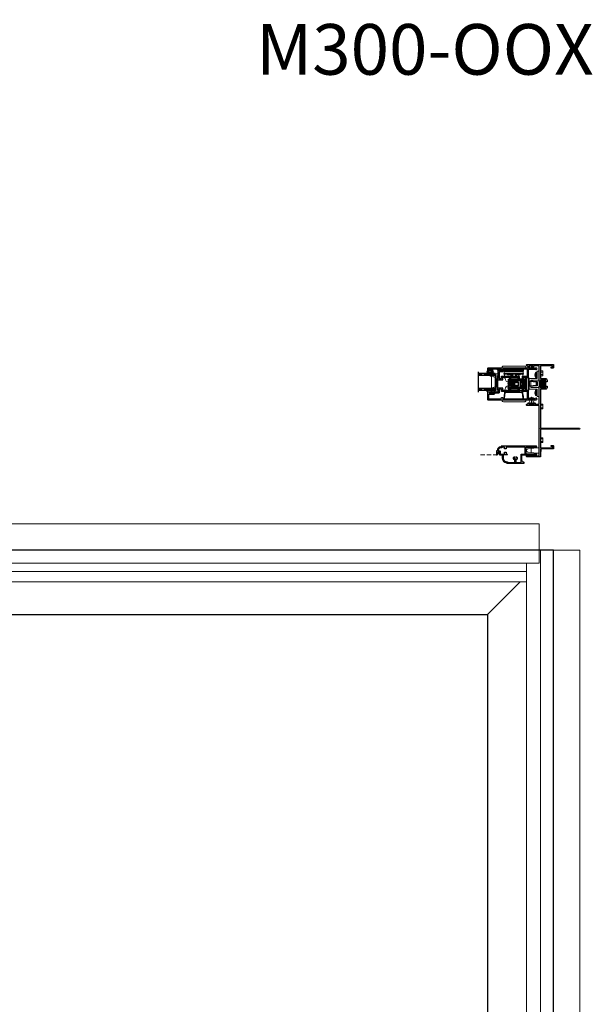
# Model space of a CAD drawing. Units: inches. Extents: x 0 to 432, y -476 to 119.
# Drawn here: x 82 to 116, y -417 to -359 of the extents above; entities that cross this region are included whole.
import ezdxf

# ---------------------------------------------------------------- set-up
doc = ezdxf.new("R2010")
doc.units = ezdxf.units.IN
doc.header["$MEASUREMENT"] = 0
doc.linetypes.add('DASHED', pattern=[0.75, 0.5, -0.25])
doc.linetypes.add('DASHED2', pattern=[0.375, 0.25, -0.125])
doc.layers.add('ELEVATION DETAIL', color=7, linetype='Continuous')
doc.layers.add('Screen', color=7, linetype='Continuous')
doc.layers.add('Nail Fin', color=9, linetype='Continuous', lineweight=5)
doc.styles.add('TECHNICLITE', font='techl___.ttf')

# ---------------------------------------------------------------- blocks, each defined once
blk = doc.blocks.new('screw8')
at = {"lineweight": 5}
for p, q in [((-0.155, 0.023), (-0.155, 0.073)), ((-0.139, 0.078), (0.139, 0.078)), ((-0.139, 0.007), (0.139, 0.007)), ((-0.02, 0.101), (-0.02, 0.121)), ((-0.02, 0.101), (0.02, 0.101)), ((0.02, 0.101), (0.02, 0.121)), ((0.155, 0.023), (0.155, 0.073))]:
    blk.add_line(p, q, dxfattribs=at)
for centre, radius, start, end in [((-0.139, 0.073), 0.0156, 117.22177, 180), ((-0.139, 0.023), 0.0156, 180, 270), ((0, -0.198), 0.32, 93.57982, 117.22177), ((0, -0.198), 0.32, 62.77823, 86.42018), ((0.139, 0.023), 0.0156, 270, 0), ((0.139, 0.073), 0.0156, 0, 62.77823)]:
    blk.add_arc(centre, radius, start, end, dxfattribs=at)
blk = doc.blocks.new('8HHS')
at = {"lineweight": 5}
for p, q in [((-0.17, 0.035), (0.17, 0.035)), ((-0.17, 0.035), (-0.17, 0.005)), ((-0.17, 0.005), (0.17, 0.005)), ((-0.123, 0.14), (-0.142, 0.129)), ((-0.142, 0.129), (-0.142, 0.035)), ((0.123, 0.14), (-0.123, 0.14)), ((-0.071, 0.035), (-0.071, 0.129)), ((0.071, 0.035), (0.071, 0.129)), ((0.142, 0.129), (0.123, 0.14)), ((0.142, 0.035), (0.142, 0.129)), ((0.17, 0.035), (0.17, 0.005))]:
    blk.add_line(p, q, dxfattribs=at)
for centre, radius, start, end in [((-0.107, 0.073), 0.0661, 57.34096, 122.26098), ((0, -0.107), 0.247, 73.25628, 106.74372), ((0.107, 0.074), 0.0661, 57.72828, 122.66978)]:
    blk.add_arc(centre, radius, start, end, dxfattribs=at)
blk = doc.blocks.new('lock')
for p, q in [((-0.275, 1.03), (-0.275, 1.09)), ((-0.275, 1.09), (-0.215, 1.09)), ((-0.275, 1.03), (-0.275, 0.53)), ((-0.215, 1.09), (-0.215, 1.03)), ((-0.215, 0.53), (-0.215, 1.03)), ((-0.215, 1.02), (0.227, 1.02)), ((-0.215, 0.83), (0.227, 0.83)), ((-0.18, 1.02), (-0.18, 1.025)), ((-0.005, 1.09), (-0.155, 1.09)), ((-0.155, 1.03), (-0.005, 1.03)), ((-0.135, 0.83), (-0.135, 0.735)), ((-0.135, 0.735), (-0.135, 0.671)), ((-0.135, 0.671), (-0.135, 0.67)), ((-0.135, 0.607), (-0.135, 0.67)), ((-0.135, 0.631), (-0.123, 0.631)), ((-0.135, 0.608), (-0.123, 0.608)), ((-0.135, 0.607), (-0.135, 0.564)), ((-0.123, 0.5), (-0.123, 0.83)), ((-0.115, 1.03), (-0.115, 1.02)), ((-0.068, 0.72), (-0.098, 0.69)), ((-0.098, 0.69), (0.098, 0.69)), ((-0.098, 0.69), (-0.098, 0.492)), ((-0.068, 0.72), (0.068, 0.72)), ((-0.048, 0.83), (-0.048, 0.72)), ((0.062, 0.78), (-0.048, 0.78)), ((-0.048, 0.738), (0.05, 0.738)), ((-0.005, 1.03), (-0.005, 1.09)), ((-0.005, 1.09), (0.024, 1.09)), ((0.024, 1.03), (-0.005, 1.03)), ((0.169, 1.09), (0.024, 1.09)), ((0.024, 1.09), (0.024, 1.03)), ((0.024, 1.03), (0.169, 1.03)), ((0.05, 0.72), (0.05, 0.738)), ((0.062, 0.72), (0.062, 0.83)), ((0.068, 0.72), (0.098, 0.69)), ((0.085, 1.02), (0.085, 1.03)), ((0.098, 0.69), (0.098, 0.492)), ((0.137, 0.83), (0.137, 0.735)), ((0.137, 0.735), (0.137, 0.671)), ((0.137, 0.671), (0.137, 0.67)), ((0.137, 0.607), (0.137, 0.67)), ((0.137, 0.607), (0.137, 0.564)), ((0.18, 1.029), (0.18, 1.02)), ((0.217, 0.83), (0.217, 0.735)), ((0.217, 0.735), (0.217, 0.671)), ((0.217, 0.671), (0.217, 0.67)), ((0.217, 0.607), (0.217, 0.67)), ((0.217, 0.631), (0.227, 0.631)), ((0.217, 0.608), (0.229, 0.608)), ((0.217, 0.607), (0.217, 0.564)), ((0.219, 0.83), (0.219, 0.631)), ((0.229, 1.03), (0.229, 1.09)), ((0.289, 1.09), (0.229, 1.09)), ((0.229, 1.03), (0.229, 0.544)), ((0.289, 1.09), (0.289, 1.03)), ((0.289, 0.544), (0.289, 1.03)), ((-0.375, 0), (-0.375, -0.125)), ((0.375, 0), (-0.375, 0)), ((-0.281, 0), (0.295, 0)), ((-0.275, 0.53), (-0.275, 0.305)), ((-0.275, 0.53), (-0.215, 0.53)), ((-0.275, 0.305), (-0.275, 0.12)), ((-0.275, 0.305), (-0.215, 0.305)), ((-0.275, 0), (-0.275, 0.12)), ((-0.215, 0.305), (-0.215, 0.53)), ((-0.205, 0.492), (-0.215, 0.492)), ((-0.135, 0.367), (-0.215, 0.367)), ((-0.215, 0.12), (-0.215, 0.305)), ((-0.135, 0.248), (-0.215, 0.248)), ((-0.196, 0.117), (-0.215, 0.117)), ((-0.196, 0.115), (-0.215, 0.115)), ((-0.215, 0.016), (-0.215, 0)), ((-0.205, 0.492), (-0.105, 0.492)), ((-0.205, 0.492), (-0.205, 0.372)), ((-0.105, 0.372), (-0.205, 0.372)), ((0.169, 0.13), (-0.196, 0.13)), ((-0.196, 0.076), (-0.196, 0.13)), ((-0.188, 0.07), (-0.105, 0.07)), ((-0.155, 0.06), (0.285, 0.06)), ((-0.155, 0), (-0.155, 0.06)), ((-0.135, 0.504), (-0.135, 0.564)), ((-0.135, 0.492), (-0.135, 0.504)), ((-0.135, 0.372), (-0.135, 0.367)), ((-0.135, 0.248), (-0.135, 0.367)), ((-0.127, 0.328), (-0.135, 0.328)), ((-0.135, 0.248), (-0.135, 0.13)), ((-0.128, 0.209), (-0.123, 0.214)), ((-0.128, 0.13), (-0.128, 0.209)), ((-0.128, 0.061), (-0.128, 0.07)), ((-0.128, 0.061), (-0.127, 0.06)), ((-0.127, 0.328), (-0.127, 0.226)), ((-0.127, 0.218), (-0.127, 0.226)), ((-0.127, 0.218), (-0.123, 0.218)), ((-0.123, 0.5), (-0.123, 0.492)), ((-0.123, 0.372), (-0.123, 0.13)), ((-0.123, 0.07), (-0.123, 0.06)), ((-0.12, 0.215), (0.12, 0.215)), ((-0.12, 0.215), (-0.12, 0.14)), ((-0.12, 0.14), (0.12, 0.14)), ((0.105, 0.492), (-0.105, 0.492)), ((0.105, 0.372), (-0.105, 0.372)), ((-0.1, 0.1), (0.1, 0.1)), ((-0.1, 0.085), (-0.1, 0.1)), ((-0.098, 0.372), (-0.098, 0.26)), ((-0.098, 0.26), (0.098, 0.26)), ((-0.077, 0.26), (-0.077, 0.215)), ((-0.066, 0.14), (-0.066, 0.13)), ((0.066, 0.14), (0.066, 0.13)), ((0.078, 0.26), (0.078, 0.215)), ((0.098, 0.372), (0.098, 0.26)), ((0.1, 0.085), (0.1, 0.1)), ((0.105, 0.492), (0.205, 0.492)), ((0.205, 0.372), (0.105, 0.372)), ((0.105, 0.07), (0.169, 0.07)), ((0.12, 0.215), (0.12, 0.14)), ((0.137, 0.504), (0.137, 0.564)), ((0.137, 0.492), (0.137, 0.504)), ((0.137, 0.372), (0.137, 0.367)), ((0.137, 0.248), (0.137, 0.367)), ((0.217, 0.367), (0.137, 0.367)), ((0.137, 0.248), (0.137, 0.164)), ((0.217, 0.248), (0.137, 0.248)), ((0.137, 0.13), (0.137, 0.164)), ((0.137, 0.06), (0.137, 0.07)), ((0.142, 0.138), (0.142, 0.13)), ((0.16, 0.07), (0.16, 0.06)), ((0.217, 0.492), (0.205, 0.492)), ((0.205, 0.372), (0.205, 0.492)), ((0.217, 0.504), (0.217, 0.564)), ((0.217, 0.492), (0.217, 0.504)), ((0.217, 0.492), (0.217, 0.367)), ((0.217, 0.421), (0.229, 0.421)), ((0.217, 0.248), (0.217, 0.367)), ((0.217, 0.316), (0.219, 0.316)), ((0.217, 0.248), (0.217, 0.154)), ((0.218, 0.36), (0.218, 0.421)), ((0.219, 0.33), (0.219, 0.421)), ((0.22, 0.375), (0.219, 0.375)), ((0.219, 0.323), (0.219, 0.33)), ((0.219, 0.316), (0.219, 0.323)), ((0.219, 0.171), (0.219, 0.316)), ((0.219, 0.285), (0.22, 0.285)), ((0.219, 0.253), (0.229, 0.253)), ((0.219, 0.171), (0.219, 0.157)), ((0.22, 0.285), (0.22, 0.375)), ((0.229, 0.544), (0.229, 0.32)), ((0.289, 0.544), (0.229, 0.544)), ((0.229, 0.32), (0.229, 0.07)), ((0.289, 0.32), (0.229, 0.32)), ((0.289, 0.07), (0.229, 0.07)), ((0.229, 0.07), (0.229, 0.06)), ((0.285, 0), (0.285, 0.06)), ((0.289, 0.32), (0.289, 0.544)), ((0.289, 0.07), (0.289, 0.32)), ((0.291, 0.248), (0.289, 0.25)), ((0.291, 0.16), (0.289, 0.158)), ((0.291, 0.156), (0.289, 0.154)), ((0.289, 0), (0.289, 0.07)), ((0.291, 0.16), (0.291, 0.248)), ((0.291, 0.156), (0.291, 0.16)), ((0.375, 0), (0.375, -0.125)), ((0.375, -0.125), (-0.375, -0.125)), ((-0.123, -0.125), (-0.123, -0.16)), ((0.137, -0.16), (-0.123, -0.16)), ((-0.123, -0.16), (-0.123, -0.396)), ((-0.123, -0.582), (-0.123, -0.396)), ((0.137, -0.582), (-0.123, -0.582)), ((-0.123, -0.641), (-0.123, -0.582)), ((0.137, -0.16), (0.137, -0.125)), ((0.137, -0.396), (0.137, -0.16)), ((0.137, -0.396), (0.137, -0.582)), ((0.137, -0.582), (0.137, -0.641)), ((0.137, -0.641), (-0.123, -0.641))]:
    blk.add_line(p, q)
for centre, radius, start, end in [((-0.155, 0.97), 0.12, 90, 120), ((-0.155, 0.97), 0.06, 90, 123.55731), ((0.169, 0.97), 0.12, 60, 90), ((0.169, 0.97), 0.06, 56.44269, 90), ((0.227, 1.018), 0.0025, 0, 90), ((0.227, 0.833), 0.0025, 270, 0), ((0.227, 0.629), 0.0025, 0, 90), ((-0.155, 0.12), 0.12, 180, 270), ((-0.155, 0.12), 0.06, 180, 270), ((-0.125, 0.263), 0.01, 180, 255.52249), ((-0.125, 0.145), 0.01, 107.4576, 180), ((-0.125, 0.141), 0.01, 107.4576, 180), ((-0.125, 0.085), 0.025, 270, 0), ((0.125, 0.085), 0.025, 180, 270), ((0.169, 0.19), 0.06, 270, 0), ((0.169, 0.19), 0.12, 270, 300)]:
    blk.add_arc(centre, radius, start, end)
blk.add_ellipse((0.178, 0.36), major_axis=(0.04, 0), ratio=0.786632, start_param=6.124906, end_param=6.283185)
blk = doc.blocks.new('M300SD_M21282')
h = blk.add_hatch(color=256)
h.dxf.hatch_style = 1
h.paths.add_polyline_path([(-0.457, 3.977), (-0.445, 3.977), (-0.445, 4.009), (-0.47, 4.009, -1), (-0.47, 4.051, 1), (-0.47, 4.101), (-0.749, 4.101, 1), (-0.749, 4.051, -1), (-0.749, 4.009), (-0.814, 4.009, -0.198912), (-0.835, 4.018, -0.128342), (-0.835, 3.687, -0.198912), (-0.814, 3.696), (-0.749, 3.696, -1), (-0.749, 3.654, 1), (-0.749, 3.604), (-0.47, 3.604, 1), (-0.47, 3.654, -1), (-0.47, 3.696), (-0.445, 3.696), (-0.445, 3.727), (-0.457, 3.727)])
for points in [[(-0.445, 3.977), (-0.445, 4.009), (-0.47, 4.009, -1), (-0.47, 4.051, 1), (-0.47, 4.101), (-0.749, 4.101, 1), (-0.749, 4.051, -1), (-0.749, 4.009), (-0.814, 4.009, -0.414214), (-0.844, 4.039), (-0.844, 4.93), (-1.172, 4.93), (-1.172, 4.88, -0.414214), (-1.202, 4.85), (-1.254, 4.85, -1), (-1.254, 4.89), (-1.232, 4.89), (-1.232, 4.94), (-1.442, 4.94), (-1.442, 4.89), (-1.419, 4.89, -1), (-1.419, 4.85), (-1.474, 4.85, -0.198912), (-1.495, 4.859), (-1.585, 4.949, -0.668179), (-1.564, 5), (0, 5), (0, 4.818, -0.414214), (-0.031, 4.787), (-0.125, 4.787), (-0.125, 4.847), (-0.06, 4.847), (-0.06, 4.93), (-0.744, 4.93, 0.414214), (-0.774, 4.9), (-0.774, 4.201, 0.414214), (-0.744, 4.171), (-0.47, 4.171, -0.414214), (-0.375, 4.076), (-0.375, 3.977)], [(-0.375, 3.727), (-0.375, 3.629, -0.414214), (-0.47, 3.534), (-0.744, 3.534, 0.414214), (-0.774, 3.504), (-0.774, 1.216), (-0.759, 1.231), (1.53, 1.231, -1), (1.53, 1.169), (1.326, 1.169), (1.311, 1.184), (1.296, 1.169), (-0.774, 1.169), (-0.774, 0.1, 0.414214), (-0.744, 0.07), (-0.06, 0.07), (-0.06, 0.153), (-0.125, 0.153), (-0.125, 0.213), (-0.031, 0.213, -0.414214), (0, 0.182), (0, 0), (-0.774, 0), (-0.774, -0.465), (-1.564, -0.465, -1), (-1.564, -0.405), (-0.844, -0.405), (-0.844, 2.574), (-1.564, 2.574, -0.668179), (-1.585, 2.625), (-1.495, 2.715, -0.198912), (-1.474, 2.724), (-1.407, 2.724, -1), (-1.407, 2.684), (-1.442, 2.684), (-1.442, 2.634), (-1.132, 2.634), (-1.132, 2.684), (-1.167, 2.684, -1), (-1.167, 2.724), (-1.102, 2.724, -0.414214), (-1.072, 2.694), (-1.072, 2.644), (-0.844, 2.644), (-0.844, 3.666, -0.414214), (-0.814, 3.696), (-0.749, 3.696, -1), (-0.749, 3.654, 1), (-0.749, 3.604), (-0.47, 3.604, 1), (-0.47, 3.654, -1), (-0.47, 3.696), (-0.445, 3.696), (-0.445, 3.727)]]:
    blk.add_lwpolyline(points, format="xyb", close=True)
blk.add_lwpolyline([(-0.445, 3.727), (-0.457, 3.727), (-0.457, 3.977), (-0.445, 3.977)])
blk.add_arc((-1.469, 3.852), 0.655, 345.37307, 14.62693)
blk = doc.blocks.new('M300SD_M21326')
h = blk.add_hatch(color=256)
h.dxf.hatch_style = 1
h.paths.add_polyline_path([(-0.823, 1.177, -0.198912), (-0.872, 1.157), (-1.16, 1.157, -1), (-1.16, 1.197, 0.414214), (-1.13, 1.226), (-1.13, 1.306, 0.414214), (-1.16, 1.336), (-1.525, 1.336, 0.414214), (-1.555, 1.306), (-1.555, 1.226, 0.414214), (-1.525, 1.197, -1), (-1.525, 1.157), (-1.555, 1.157), (-1.555, 1.125), (-1.54, 1.125), (-1.54, 0.75), (-1.555, 0.75), (-1.555, 0.719), (-1.525, 0.719, -1), (-1.525, 0.679, 0.414214), (-1.555, 0.649), (-1.555, 0.57, 0.414214), (-1.525, 0.54), (-1.16, 0.54, 0.414214), (-1.13, 0.57), (-1.13, 0.649, 0.414214), (-1.16, 0.679, -1), (-1.16, 0.719), (-0.872, 0.719, -0.198912), (-0.823, 0.698, -0.206668)])
for points in [[(-1.555, 1.125), (-1.555, 1.157), (-1.525, 1.157, 1), (-1.525, 1.197, -0.414214), (-1.555, 1.226), (-1.555, 1.306, -0.414214), (-1.525, 1.336), (-1.16, 1.336, -0.414214), (-1.13, 1.306), (-1.13, 1.226, -0.414214), (-1.16, 1.197, 1), (-1.16, 1.157), (-0.872, 1.157, 0.414214), (-0.802, 1.226), (-0.802, 1.336), (-0.684, 1.336), (-0.684, 1.233), (-0.625, 1.233), (-0.625, 1.336), (-0.5, 1.336), (-0.5, 1.813), (-0.087, 1.813, 1.87685), (-0.045, 1.875), (-2.313, 1.875), (-2.313, 1.815), (-2.266, 1.815), (-2.266, 1.828), (-2.176, 1.828), (-2.176, 1.813), (-2.095, 1.813), (-2.095, 1.705), (-2.283, 1.705, 0.414214), (-2.313, 1.675), (-2.313, 1.188), (-2.033, 1.188), (-2.033, 1.336), (-1.625, 1.336), (-1.625, 1.125)], [(-0.864, 1.218), (-0.864, 1.398), (-0.562, 1.398), (-0.562, 1.813), (-2.033, 1.813), (-2.033, 1.673, -0.414214), (-2.063, 1.643), (-2.251, 1.643), (-2.251, 1.25), (-2.095, 1.25), (-2.095, 1.398), (-1.098, 1.398, -0.414214), (-1.068, 1.368), (-1.068, 1.218)], [(-1.625, 0.75), (-1.625, 0.54), (-2.033, 0.54), (-2.033, 0.688), (-2.313, 0.688), (-2.313, 0.449), (-2.444, 0.449), (-2.456, 0.437), (-2.468, 0.449), (-2.48, 0.437), (-2.492, 0.449), (-2.504, 0.437), (-2.516, 0.449), (-2.528, 0.437), (-2.54, 0.449), (-2.552, 0.437), (-2.564, 0.449), (-2.608, 0.449, 0.414991), (-2.625, 0.432, 0.414991), (-2.608, 0.414), (-2.583, 0.414), (-2.583, 0.364), (-2.793, 0.364), (-2.793, 0.414), (-2.768, 0.414, 0.414991), (-2.751, 0.432, 0.414991), (-2.768, 0.449), (-2.812, 0.449), (-2.824, 0.437), (-2.836, 0.449), (-2.848, 0.437), (-2.86, 0.449), (-2.891, 0.449), (-2.891, 0.469), (-2.938, 0.469), (-2.938, 0.03, 0.414214), (-2.908, 0), (-0.045, 0, 1.87685), (-0.087, 0.062), (-0.5, 0.062), (-0.5, 0.54), (-0.625, 0.54), (-0.625, 0.642), (-0.684, 0.642), (-0.684, 0.54), (-0.802, 0.54), (-0.802, 0.649, 0.414214), (-0.872, 0.719), (-1.16, 0.719, 1), (-1.16, 0.679, -0.414214), (-1.13, 0.649), (-1.13, 0.57, -0.414214), (-1.16, 0.54), (-1.525, 0.54, -0.414214), (-1.555, 0.57), (-1.555, 0.649, -0.414214), (-1.525, 0.679, 1), (-1.525, 0.719), (-1.555, 0.719), (-1.555, 0.75)], [(-2.829, 0.314, 0.607865), (-2.876, 0.289), (-2.876, 0.272), (-2.876, 0.092, 0.414214), (-2.846, 0.062), (-2.133, 0.062), (-2.108, 0.137), (-2.033, 0.137), (-2.033, 0.062), (-0.562, 0.062), (-0.562, 0.478), (-0.864, 0.478), (-0.864, 0.657), (-1.068, 0.657), (-1.068, 0.508, -0.414214), (-1.098, 0.478), (-2.095, 0.478), (-2.095, 0.626), (-2.251, 0.626), (-2.251, 0.417, -0.414214), (-2.281, 0.387), (-2.491, 0.387, 0.391308), (-2.521, 0.359, -0.391308), (-2.583, 0.302), (-2.793, 0.302, -0.1547)]]:
    blk.add_lwpolyline(points, format="xyb", close=True)
blk.add_lwpolyline([(-1.555, 0.75), (-1.54, 0.75), (-1.54, 1.125), (-1.555, 1.125)])
blk.add_arc((-0.268, 0.938), 0.604, 156.64639, 203.35361)
blk = doc.blocks.new('Amesbury_Preset_flattened')
at = {"lineweight": 5}
for p, q in [((0.011, 0.072), (0.011, -0.071)), ((0.026, 0.08), (0.019, 0.08)), ((0.034, 0.039), (0.034, 0.072)), ((0.081, 0.034), (0.039, 0.034)), ((0.076, 0.044), (0.068, 0.044)), ((0.081, 0.034), (0.087, 0.032)), ((0.085, 0.054), (0.085, 0.15)), ((0.087, 0.032), (0.097, 0.021)), ((0.097, 0.173), (0.106, 0.182)), ((0.1, 0.167), (0.1, -0.189)), ((0.163, 0.168), (0.129, 0.185)), ((0.175, 0.149), (0.175, 0.103)), ((0.175, 0.061), (0.175, 0.021)), ((0.016, -0.044), (0.03, -0.044)), ((0.026, -0.08), (0.019, -0.08)), ((0.034, -0.039), (0.034, -0.071)), ((0.081, -0.034), (0.039, -0.034)), ((0.076, -0.044), (0.068, -0.044)), ((0.081, -0.034), (0.087, -0.032)), ((0.085, -0.174), (0.085, -0.054)), ((0.097, -0.021), (0.087, -0.032)), ((0.093, -0.192), (0.105, -0.202)), ((0.105, -0.25), (0.105, -0.202)), ((0.105, -0.25), (0.138, -0.283)), ((0.175, -0.021), (0.175, -0.061)), ((0.175, -0.103), (0.175, -0.268))]:
    blk.add_line(p, q, dxfattribs=at)
for centre, radius, start, end in [((0.019, 0.072), 0.00799, 87.50236, 182.5114), ((0.026, 0.072), 0.00799, 357.51207, 92.48793), ((0.04, 0.04), 0.00546, 184.65726, 265.34274), ((0.068, 0.034), 0.00999, 90, 180), ((0.073, 0.056), 0.0121, 284.13684, 349.95003), ((0.12, 0.147), 0.035, 131.50681, 174.69543), ((0.089, 0.014), 0.0111, 6.75018, 41.16417), ((0.12, 0.167), 0.0197, 62.83031, 180.45469), ((0.185, 0.082), 0.0234, 114.67468, 245.32532), ((0.185, 0), 0.0234, 114.67468, 245.32532), ((0.153, 0.149), 0.0217, 0, 63.77185), ((0.016, -0.039), 0.00546, 184.6968, 265.3032), ((0.019, -0.071), 0.00853, 179.07094, 268.6777), ((0.026, -0.071), 0.00884, 273.29796, 358.93967), ((0.03, -0.039), 0.00483, 271.9725, 1.98554), ((0.04, -0.04), 0.00578, 97.30788, 172.69212), ((0.068, -0.034), 0.00995, 179.74735, 270.25265), ((0.073, -0.056), 0.0123, 8.75599, 75.21844), ((0.117, -0.171), 0.0321, 184.70291, 220.69029), ((0.086, -0.013), 0.0142, 322.66843, 349.41722), ((0.118, -0.19), 0.0183, 177.28395, 221.99015), ((0.153, -0.268), 0.0217, 225, 0), ((0.185, -0.082), 0.0234, 114.67468, 245.32532)]:
    blk.add_arc(centre, radius, start, end, dxfattribs=at)
blk = doc.blocks.new('M300SD_1IG-C')
for p, q in [((0, 0), (0.125, 0)), ((0, 0), (0, -1)), ((0.125, 0), (0.125, -1)), ((0.89, 0), (1.015, 0)), ((0.89, 0), (0.89, -1)), ((1.015, 0), (1.015, -1)), ((-0.1, -1), (1.115, -1))]:
    blk.add_line(p, q)
at = {"lineweight": 5}
for p, q in [((0.234, 0), (0.125, 0)), ((0.89, 0), (0.781, 0))]:
    blk.add_line(p, q, dxfattribs=at)
at = {"linetype": 'DASHED', "lineweight": 5}
for p, q in [((0.029, -0.1), (0.029, -1)), ((0.06, -0.025), (0.06, -1)), ((0.091, -0.175), (0.091, -1)), ((0.919, -0.1), (0.919, -1)), ((0.95, -0.025), (0.95, -1)), ((0.981, -0.175), (0.981, -1))]:
    blk.add_line(p, q, dxfattribs=at)
at = {"lineweight": 5}
blk.add_lwpolyline([(0.185, -0.149), (0.228, -0.009, -0.341437), (0.235, -0.005), (0.262, -0.005, -0.172281), (0.265, -0.006), (0.274, -0.012, 0.355101), (0.285, -0.012), (0.294, -0.006, -0.172281), (0.297, -0.005), (0.319, -0.005, -0.172281), (0.322, -0.006), (0.331, -0.012, 0.355101), (0.342, -0.012), (0.351, -0.006, -0.172281), (0.354, -0.005), (0.376, -0.005, -0.172281), (0.379, -0.006), (0.388, -0.012, 0.355101), (0.399, -0.012), (0.408, -0.006, -0.172281), (0.411, -0.005), (0.433, -0.005, -0.172281), (0.436, -0.006), (0.445, -0.012, 0.355101), (0.456, -0.012), (0.465, -0.006, -0.172281), (0.468, -0.005), (0.49, -0.005, -0.172281), (0.493, -0.006), (0.502, -0.012, 0.172281), (0.508, -0.014, 0.172281), (0.513, -0.012), (0.522, -0.006, -0.172281), (0.525, -0.005), (0.547, -0.005, -0.172281), (0.55, -0.006), (0.559, -0.012, 0.355101), (0.57, -0.012), (0.579, -0.006, -0.172281), (0.582, -0.005), (0.604, -0.005, -0.172281), (0.607, -0.006), (0.616, -0.012, 0.355101), (0.627, -0.012), (0.636, -0.006, -0.172281), (0.639, -0.005), (0.661, -0.005, -0.172281), (0.664, -0.006), (0.673, -0.012, 0.355101), (0.684, -0.012), (0.693, -0.006, -0.172281), (0.696, -0.005), (0.718, -0.005, -0.172281), (0.721, -0.006), (0.73, -0.012, 0.355101), (0.741, -0.012), (0.75, -0.006, -0.172281), (0.753, -0.005), (0.78, -0.005, -0.341437), (0.787, -0.009), (0.83, -0.149, 0.330046), (0.841, -0.157), (0.864, -0.157, -0.414214), (0.871, -0.164), (0.871, -0.303, -0.414214), (0.869, -0.306), (0.867, -0.306, -0.393574), (0.864, -0.304), (0.864, -0.233, 0.421175), (0.855, -0.224), (0.833, -0.223), (0.833, -0.228), (0.855, -0.228, -0.416772), (0.86, -0.233), (0.86, -0.303, 0.414214), (0.867, -0.31), (0.869, -0.31, 0.414214), (0.875, -0.303), (0.875, -0.164, 0.414214), (0.864, -0.153), (0.841, -0.153, -0.329751), (0.835, -0.148), (0.792, -0.008, 0.329751), (0.781, 0), (0.753, 0, 0.172281), (0.747, -0.002), (0.739, -0.009, -0.355101), (0.732, -0.009), (0.724, -0.002, 0.172281), (0.718, 0), (0.696, 0, 0.172281), (0.69, -0.002), (0.682, -0.009, -0.355101), (0.675, -0.009), (0.667, -0.002, 0.172281), (0.661, 0), (0.639, 0, 0.172281), (0.633, -0.002), (0.625, -0.009, -0.355101), (0.618, -0.009), (0.61, -0.002, 0.172281), (0.604, 0), (0.582, 0, 0.172281), (0.576, -0.002), (0.568, -0.009, -0.355101), (0.561, -0.009), (0.553, -0.002, 0.172281), (0.547, 0), (0.525, 0, 0.172281), (0.519, -0.002), (0.511, -0.009, -0.172281), (0.508, -0.01, -0.172281), (0.504, -0.009), (0.496, -0.002, 0.172281), (0.49, 0), (0.468, 0, 0.172281), (0.462, -0.002), (0.454, -0.009, -0.355101), (0.447, -0.009), (0.439, -0.002, 0.172281), (0.433, 0), (0.411, 0, 0.172281), (0.405, -0.002), (0.397, -0.009, -0.355101), (0.39, -0.009), (0.382, -0.002, 0.172281), (0.376, 0), (0.354, 0, 0.172281), (0.348, -0.002), (0.34, -0.009, -0.355101), (0.333, -0.009), (0.325, -0.002, 0.172281), (0.319, 0), (0.297, 0, 0.172281), (0.291, -0.002), (0.283, -0.009, -0.355101), (0.276, -0.009), (0.268, -0.002, 0.172281), (0.262, 0), (0.234, 0, 0.329751), (0.223, -0.008), (0.18, -0.148, -0.329751), (0.174, -0.153), (0.151, -0.153, 0.414214), (0.14, -0.164), (0.14, -0.303, 0.414214), (0.147, -0.31), (0.149, -0.31, 0.414214), (0.155, -0.303), (0.155, -0.233, -0.416772), (0.16, -0.228), (0.182, -0.228), (0.182, -0.223), (0.16, -0.224, 0.421175), (0.151, -0.233), (0.151, -0.304, -0.393574), (0.149, -0.306), (0.147, -0.306, -0.414214), (0.144, -0.303), (0.144, -0.164, -0.414214), (0.151, -0.157), (0.174, -0.157, 0.330046)], format="xyb", close=True, dxfattribs=at)
for points in [[(0.14, -0.164), (0.14, -0.303, 0.408918), (0.146, -0.31), (0.125, -0.31), (0.125, -0.153), (0.151, -0.153)], [(0.875, -0.164), (0.875, -0.303, -0.408918), (0.869, -0.31), (0.89, -0.31), (0.89, -0.153), (0.864, -0.153)]]:
    blk.add_lwpolyline(points, format="xyb", dxfattribs=at)
blk.add_lwpolyline([(0.182, -0.223), (0.833, -0.223), (0.833, -0.228), (0.182, -0.228)], close=True, dxfattribs=at)
blk.add_arc((0.151, -0.164), 0.0115, 89.98975, 180.00149, dxfattribs=at)
blk = doc.blocks.new('MHB+')
at = {"lineweight": 5}
for points in [[(-0.092, -0.241, -1), (-0.092, -0.085), (-0.025, -0.085), (-0.025, -0.04), (-0.079, -0.04, -1), (-0.079, -0.01), (0.079, -0.01, -1), (0.079, -0.04), (0.025, -0.04), (0.025, -0.085), (0.092, -0.085, -1), (0.092, -0.241)], [(0.092, -0.216, 0.50986), (0.142, -0.147, 0.503708), (0.12, -0.139), (0.017, -0.211, -0.315299), (-0.017, -0.211), (-0.12, -0.139, 0.503708), (-0.142, -0.147, 0.50986), (-0.092, -0.216)], [(-0.078, -0.137, -0.73323), (-0.07, -0.11), (0.07, -0.11, -0.73323), (0.078, -0.137), (0.009, -0.186, -0.315299), (-0.009, -0.186)]]:
    blk.add_lwpolyline(points, format="xyb", close=True, dxfattribs=at)
blk = doc.blocks.new('375x270_fin')
at = {"lineweight": 5}
for p, q in [((0, 0.131), (0, -0.131)), ((0.026, 0.135), (0.004, 0.135)), ((0.29, 0.009), (0.018, 0.009)), ((0.021, -0.003), (0.021, 0.003)), ((0.021, 0.003), (0.29, 0.003)), ((0.434, 0), (0.021, -0.003)), ((0.023, 0.046), (0.03, 0.046)), ((0.324, 0.19), (0.03, 0.046)), ((0.03, 0.046), (0.03, 0.131)), ((0.29, 0.003), (0.29, 0.009)), ((0.434, -0.006), (0.434, 0)), ((0.004, -0.135), (0.026, -0.135)), ((0.018, -0.009), (0.434, -0.006)), ((0.03, -0.046), (0.023, -0.046)), ((0.03, -0.046), (0.324, -0.19)), ((0.03, -0.131), (0.03, -0.046))]:
    blk.add_line(p, q, dxfattribs=at)
for centre, radius, start, end in [((0.004, 0.131), 0.0038, 90, 180), ((0.216, 0), 0.199, 166.59198, 193.40802), ((0.026, 0.131), 0.0038, 0, 90), ((0.331, 0.177), 0.0144, 37.40721, 115.98139), ((0.1, 0), 0.305, 322.59279, 37.40721), ((0.004, -0.131), 0.0038, 180, 270), ((0.026, -0.131), 0.0038, 270, 0), ((0.331, -0.177), 0.0144, 244.01861, 322.59279)]:
    blk.add_arc(centre, radius, start, end, dxfattribs=at)
blk = doc.blocks.new('BRS-2088')
at = {"lineweight": 5}
blk.add_lwpolyline([(-0.1, -0.05), (-0.033, -0.05), (-0.033, -0.091), (0, -0.091), (0, 0.091), (-0.033, 0.091), (-0.033, 0.05), (-0.1, 0.05, 1)], format="xyb", close=True, dxfattribs=at)
blk = doc.blocks.new('40-84_flush_handle_top')
at = {"lineweight": 5}
for p, q in [((-0.64, 0), (-0.72, 0)), ((0.68, 0), (0.6, 0)), ((-0.611, -0.062), (-0.603, -0.123)), ((-0.582, -0.271), (-0.603, -0.123)), ((-0.603, -0.123), (0.563, -0.123)), ((-0.602, -0.368), (-0.602, -0.325)), ((-0.602, -0.325), (0.562, -0.325)), ((-0.602, -0.368), (0.562, -0.368)), ((0.543, -0.14), (-0.583, -0.14)), ((-0.578, -0.176), (-0.582, -0.21)), ((-0.582, -0.21), (-0.582, -0.295)), ((-0.582, -0.21), (0.542, -0.21)), ((-0.574, -0.325), (-0.577, -0.306)), ((-0.541, -0.143), (-0.572, -0.166)), ((0.367, -0.31), (-0.567, -0.31)), ((-0.397, -0.32), (-0.558, -0.32)), ((-0.397, -0.32), (-0.397, -0.325)), ((-0.287, -0.32), (-0.397, -0.32)), ((-0.397, -0.368), (-0.397, -0.38)), ((-0.397, -0.38), (-0.268, -0.38)), ((-0.308, -0.41), (-0.367, -0.41)), ((-0.298, -0.41), (-0.308, -0.41)), ((-0.268, -0.32), (-0.287, -0.32)), ((-0.268, -0.325), (-0.268, -0.32)), ((-0.214, -0.32), (-0.268, -0.32)), ((-0.268, -0.38), (-0.268, -0.368)), ((-0.214, -0.32), (-0.214, -0.31)), ((-0.212, -0.384), (-0.212, -0.398)), ((-0.125, -0.384), (-0.212, -0.384)), ((-0.212, -0.398), (-0.212, -0.403)), ((-0.125, -0.398), (-0.212, -0.398)), ((-0.208, -0.403), (-0.212, -0.403)), ((-0.208, -0.31), (-0.207, -0.325)), ((-0.207, -0.368), (-0.207, -0.37)), ((-0.207, -0.37), (0.167, -0.37)), ((-0.146, -0.37), (-0.146, -0.384)), ((-0.125, -0.37), (-0.125, -0.477)), ((-0.071, -0.37), (-0.071, -0.477)), ((0.085, -0.477), (0.085, -0.37)), ((0.172, -0.384), (0.085, -0.384)), ((0.172, -0.398), (0.085, -0.398)), ((0.106, -0.384), (0.106, -0.37)), ((0.167, -0.325), (0.168, -0.31)), ((0.167, -0.37), (0.167, -0.368)), ((0.172, -0.403), (0.168, -0.403)), ((0.172, -0.398), (0.172, -0.384)), ((0.172, -0.403), (0.172, -0.398)), ((0.174, -0.32), (0.174, -0.31)), ((0.29, -0.32), (0.174, -0.32)), ((0.228, -0.32), (0.228, -0.325)), ((0.228, -0.368), (0.228, -0.38)), ((0.228, -0.38), (0.357, -0.38)), ((0.268, -0.41), (0.258, -0.41)), ((0.327, -0.41), (0.268, -0.41)), ((0.29, -0.32), (0.29, -0.31)), ((0.518, -0.32), (0.29, -0.32)), ((0.357, -0.325), (0.357, -0.32)), ((0.357, -0.38), (0.357, -0.368)), ((0.527, -0.31), (0.367, -0.31)), ((0.532, -0.166), (0.501, -0.143)), ((0.537, -0.306), (0.534, -0.325)), ((0.542, -0.21), (0.538, -0.176)), ((0.563, -0.123), (0.542, -0.271)), ((0.542, -0.295), (0.542, -0.21)), ((0.562, -0.368), (0.562, -0.325)), ((0.563, -0.123), (0.571, -0.062)), ((-0.33, -1.025), (-0.33, -1.335)), ((-0.179, -1.025), (-0.33, -1.025)), ((-0.315, -0.785), (-0.315, -0.965)), ((-0.312, -0.785), (-0.315, -0.785)), ((-0.315, -0.965), (-0.312, -0.965)), ((-0.305, -0.785), (-0.312, -0.785)), ((-0.312, -0.965), (-0.305, -0.965)), ((-0.305, -0.785), (-0.305, -0.965)), ((-0.293, -0.785), (-0.305, -0.785)), ((-0.305, -0.965), (-0.293, -0.965)), ((-0.3, -0.725), (-0.3, -0.785)), ((-0.264, -0.725), (-0.3, -0.725)), ((-0.3, -0.965), (-0.3, -1.025)), ((-0.293, -0.785), (-0.293, -0.965)), ((-0.276, -0.785), (-0.293, -0.785)), ((-0.293, -0.965), (-0.276, -0.965)), ((-0.276, -0.785), (-0.276, -0.965)), ((-0.275, -0.785), (-0.276, -0.785)), ((-0.276, -0.965), (-0.275, -0.965)), ((-0.275, -0.785), (-0.275, -0.965)), ((-0.257, -0.785), (-0.275, -0.785)), ((-0.275, -0.965), (-0.257, -0.965)), ((-0.257, -0.785), (-0.257, -0.965)), ((-0.254, -0.785), (-0.257, -0.785)), ((-0.257, -0.965), (-0.254, -0.965)), ((-0.234, -0.785), (-0.254, -0.785)), ((-0.254, -0.965), (-0.234, -0.965)), ((-0.234, -0.785), (-0.234, -0.965)), ((-0.229, -0.785), (-0.234, -0.785)), ((-0.234, -0.965), (-0.229, -0.965)), ((-0.208, -0.785), (-0.229, -0.785)), ((-0.229, -0.965), (-0.208, -0.965)), ((-0.208, -0.785), (-0.208, -0.965)), ((-0.2, -0.785), (-0.208, -0.785)), ((-0.208, -0.965), (-0.2, -0.965)), ((-0.179, -0.785), (-0.2, -0.785)), ((-0.2, -0.965), (-0.179, -0.965)), ((-0.607, -1.779), (-0.593, -1.681)), ((-0.519, -1.466), (-0.567, -1.779)), ((-0.562, -1.41), (-0.562, -1.42)), ((-0.37, -1.41), (-0.562, -1.41)), ((-0.562, -1.42), (-0.52, -1.42)), ((-0.52, -1.42), (-0.52, -1.44)), ((-0.52, -1.42), (-0.49, -1.42)), ((-0.52, -1.44), (-0.194, -1.44)), ((-0.49, -1.42), (-0.25, -1.42)), ((-0.178, -1.41), (-0.37, -1.41)), ((-0.25, -1.42), (-0.165, -1.42)), ((-0.208, -1.44), (-0.208, -1.44)), ((-0.194, -1.44), (0.154, -1.44)), ((-0.178, -1.42), (-0.178, -1.41)), ((-0.15, -1.405), (-0.15, -1.397)), ((-0.13, -1.405), (-0.13, -1.397)), ((0.09, -1.405), (0.09, -1.397)), ((0.11, -1.405), (0.11, -1.397)), ((0.125, -1.42), (0.21, -1.42)), ((0.138, -1.41), (0.138, -1.42)), ((0.33, -1.41), (0.138, -1.41)), ((0.154, -1.44), (0.48, -1.44)), ((0.168, -1.44), (0.168, -1.44)), ((0.21, -1.42), (0.45, -1.42)), ((0.349, -1.335), (0.311, -1.335)), ((0.522, -1.41), (0.33, -1.41)), ((0.45, -1.42), (0.48, -1.42)), ((0.527, -1.779), (0.479, -1.466)), ((0.48, -1.42), (0.522, -1.42)), ((0.48, -1.44), (0.48, -1.42)), ((0.522, -1.42), (0.522, -1.41)), ((0.553, -1.681), (0.567, -1.779)), ((-0.72, -1.875), (-0.64, -1.875)), ((-0.64, -1.875), (0.6, -1.875)), ((0.6, -1.875), (0.68, -1.875))]:
    blk.add_line(p, q, dxfattribs=at)
at = {"color": 7, "linetype": 'Continuous', "lineweight": 5}
for points in [[(0.7, 0), (0.7, 0.068, 0.194425), (0.688, 0.097, 0.185216), (0.632, 0.12), (0.62, 0.12), (-0.62, 0.12), (-0.632, 0.12, 0.193455), (-0.688, 0.097, 0.199397), (-0.7, 0.068), (-0.7, 0)], [(0.7, -1.875), (0.7, -1.943, -0.194425), (0.688, -1.972, -0.185216), (0.632, -1.995), (0.62, -1.995), (-0.62, -1.995), (-0.632, -1.995, -0.193455), (-0.688, -1.972, -0.199397), (-0.7, -1.943), (-0.7, -1.875)]]:
    blk.add_lwpolyline(points, format="xyb", close=True, dxfattribs=at)
at = {"lineweight": 5, "flags": 128}
for points in [[(-0.553, -0.477), (-0.558, -0.438), (-0.568, -0.368)], [(-0.532, -0.625), (-0.533, -0.617), (-0.537, -0.593), (-0.542, -0.554), (-0.544, -0.539)], [(0.278, -0.482), (0.285, -0.41)], [(0.528, -0.368), (0.518, -0.438), (0.513, -0.477)], [(-0.593, -1.681), (-0.58, -1.594), (-0.569, -1.512), (-0.558, -1.437), (-0.556, -1.42)], [(-0.544, -1.335), (-0.542, -1.321), (-0.537, -1.282), (-0.533, -1.258), (-0.532, -1.25)], [(0.311, -1.335), (0.311, -1.333), (0.311, -1.332), (0.311, -1.33), (0.311, -1.328), (0.311, -1.327), (0.311, -1.326), (0.311, -1.325), (0.31, -1.324)], [(0.35, -1.324), (0.349, -1.325), (0.349, -1.326), (0.349, -1.327), (0.349, -1.328), (0.349, -1.33), (0.349, -1.332), (0.349, -1.333), (0.349, -1.335)], [(0.516, -1.42), (0.518, -1.437), (0.529, -1.512), (0.54, -1.594), (0.553, -1.681)]]:
    blk.add_lwpolyline(points, dxfattribs=at)
at = {"lineweight": 5}
blk.add_lwpolyline([(-0.194, -1.125), (-0.179, -1.125), (-0.179, -0.75), (-0.194, -0.75)], dxfattribs=at)
for centre, radius, start, end in [((-0.583, -0.12), 0.02, 188, 270), ((-0.567, -0.295), 0.015, 180.5, 270), ((-0.563, -0.178), 0.015, 127, 172), ((-0.558, -0.3), 0.02, 198.35783, 270), ((-0.532, -0.155), 0.015, 90, 127), ((-0.407, -0.32), 0.01, 0.5, 90), ((-0.367, -0.38), 0.03, 180.5, 270), ((-0.298, -0.38), 0.03, 270, 359.5), ((-0.258, -0.32), 0.01, 90, 179.5), ((-0.02, -0.232), 0.254, 220.89545, 245.58097), ((-0.02, -0.237), 0.254, 220.89545, 245.58097), ((-0.02, -0.232), 0.254, 294.41903, 319.10455), ((-0.02, -0.237), 0.254, 294.41903, 319.10455), ((0.258, -0.38), 0.03, 180.5, 270), ((0.327, -0.38), 0.03, 270, 359.5), ((0.492, -0.155), 0.015, 53, 90), ((0.518, -0.3), 0.02, 270, 341.64217), ((0.527, -0.295), 0.015, 270, 359.5), ((0.523, -0.178), 0.015, 8, 53), ((0.543, -0.12), 0.02, 270, 352), ((-0.285, -0.59), 0.25, 188, 263.02109), ((-0.285, -1.285), 0.25, 100.45737, 172), ((1.093, -0.937), 0.604, 156.64639, 203.35361), ((-0.37, -1.565), 0.247, 137.20733, 141.10726), ((-0.49, -1.47), 0.03, 90, 171.34226), ((-0.37, -1.565), 0.247, 38.89274, 42.79267), ((-0.165, -1.405), 0.0346, 270, 0), ((-0.165, -1.405), 0.015, 270, 0), ((0.125, -1.405), 0.0346, 180, 270), ((0.125, -1.405), 0.015, 180, 270), ((0.33, -1.565), 0.247, 137.23424, 141.10726), ((0.316, -1.53), 0.209, 93.76271, 96.33111), ((0.296, -1.363), 0.0421, 69.48769, 80.9349), ((0.364, -1.363), 0.0421, 99.0651, 110.51231), ((0.344, -1.53), 0.209, 80.964, 86.23726), ((0.33, -1.566), 0.247, 69.34038, 79.10974), ((0.33, -1.565), 0.247, 38.89274, 68.7843), ((0.45, -1.47), 0.03, 9.04374, 90), ((-0.593, -1.825), 0.02, 92.9665, 143.54691), ((-0.596, -1.775), 0.03, 274.66029, 352.19632), ((0.557, -1.775), 0.0305, 188.88304, 262.60674), ((0.553, -1.825), 0.02, 36.87005, 90)]:
    blk.add_arc(centre, radius, start, end, dxfattribs=at)
for points, knots in [([(-0.611, -1.813), (-0.611, -1.811), (-0.611, -1.81), (-0.611, -1.808), (-0.609, -1.799), (-0.608, -1.79), (-0.607, -1.779), (-0.607, -1.779)], [-0.164579, -0.164579, -0.164579, -0.164579, 0, 0, 0, 0.992325, 1, 1, 1, 1]), ([(0.567, -1.779), (0.567, -1.779), (0.568, -1.79), (0.569, -1.799), (0.571, -1.808), (0.571, -1.81), (0.571, -1.811), (0.571, -1.813)], [0, 0, 0, 0, 0.007675, 1, 1, 1, 1.164579, 1.164579, 1.164579, 1.164579])]:
    blk.add_open_spline(points, degree=3, knots=knots, dxfattribs=at)
blk = doc.blocks.new('screen_keeper')
at = {"lineweight": 5}
for p, q in [((-0.48, -0.118), (-0.48, 0.118)), ((0.07, 0.049), (0.07, 0.049)), ((0.082, 0.069), (0.081, 0.068)), ((0.082, 0.069), (0.086, 0.069)), ((0.101, 0.049), (0.098, 0.049)), ((0.106, 0.057), (0.101, 0.049)), ((0.106, 0.056), (0.101, 0.049)), ((0.115, 0.049), (0.106, 0.057)), ((0.115, -0.045), (0.115, 0.049)), ((0.071, -0.068), (0.07, -0.069)), ((0.07, -0.069), (0.07, -0.069)), ((0.082, -0.049), (0.085, -0.049)), ((0.095, -0.016), (0.095, -0.059)), ((0.096, -0.067), (0.11, -0.053)), ((0.113, -0.05), (0.113, -0.049)), ((0.113, -0.049), (0.115, -0.049)), ((0.115, -0.049), (0.115, -0.045))]:
    blk.add_line(p, q, dxfattribs=at)
blk.add_lwpolyline([(-0.668, -0.093), (-0.135, -0.162), (0, -0.162), (0, 0.162), (-0.135, 0.162), (-0.668, 0.093, 0.878449)], format="xyb", close=True, dxfattribs=at)
for points, knots in [([(0.081, 0.069), (0.079, 0.065), (0.076, 0.059), (0.072, 0.052), (0.07, 0.049)], [0, 0, 0, 0, 0.5177089, 0.9730903, 0.9730903, 0.9730903, 0.9730903]), ([(0.085, -0.048), (0.085, -0.048), (0.085, -0.048), (0.084, -0.045), (0.083, -0.041), (0.082, -0.035), (0.081, -0.027), (0.08, -0.019), (0.079, -0.01), (0.078, 0), (0.077, 0.01), (0.076, 0.019), (0.075, 0.027), (0.074, 0.035), (0.073, 0.041), (0.072, 0.045), (0.071, 0.048), (0.07, 0.049), (0.07, 0.049)], [0, 0, 0, 0, 0.008599, 0.075179, 0.142669, 0.209701, 0.274963, 0.338769, 0.404757, 0.472093, 0.53943, 0.605418, 0.669223, 0.734486, 0.801517, 0.869007, 0.935587, 1, 1, 1, 1]), ([(0.082, -0.049), (0.081, -0.049), (0.081, -0.048), (0.08, -0.045), (0.079, -0.041), (0.078, -0.035), (0.077, -0.027), (0.076, -0.019), (0.075, -0.01), (0.074, 0), (0.073, 0.01), (0.072, 0.019), (0.071, 0.027), (0.07, 0.032), (0.07, 0.035), (0.07, 0.035)], [0, 0, 0, 0, 0.0645442, 0.1312607, 0.1988882, 0.2660571, 0.3314528, 0.395389, 0.4615118, 0.5289858, 0.5964598, 0.6625826, 0.7265188, 0.7919144, 0.8017286, 0.8017286, 0.8017286, 0.8017286]), ([(0.095, -0.059), (0.094, -0.055), (0.094, -0.05), (0.093, -0.039), (0.092, -0.032), (0.091, -0.019), (0.09, -0.011), (0.089, 0.004), (0.089, 0.012), (0.088, 0.022), (0.088, 0.026), (0.087, 0.033), (0.087, 0.036), (0.086, 0.045), (0.086, 0.05), (0.084, 0.059), (0.084, 0.063), (0.083, 0.068), (0.082, 0.069), (0.082, 0.069)], [0, 0, 0, 0, 0.125, 0.125, 0.25, 0.25, 0.375, 0.375, 0.5, 0.5, 0.5625, 0.5625, 0.625, 0.625, 0.75, 0.75, 0.875, 0.875, 1, 1, 1, 1]), ([(0.095, -0.016), (0.094, -0.006), (0.093, 0.005), (0.092, 0.021), (0.092, 0.026), (0.091, 0.035), (0.091, 0.039), (0.09, 0.051), (0.089, 0.058), (0.087, 0.067), (0.086, 0.069), (0.086, 0.069)], [0, 0, 0, 0, 0.25, 0.25, 0.375, 0.375, 0.5, 0.5, 0.75, 0.75, 1, 1, 1, 1]), ([(0.098, 0.048), (0.096, 0.051), (0.092, 0.058), (0.088, 0.065), (0.086, 0.068)], [0, 0, 0, 0, 0.499316, 1, 1, 1, 1]), ([(0.113, -0.049), (0.113, -0.049), (0.112, -0.048), (0.111, -0.045), (0.11, -0.041), (0.109, -0.035), (0.108, -0.027), (0.107, -0.019), (0.106, -0.01), (0.105, 0), (0.104, 0.01), (0.103, 0.019), (0.102, 0.027), (0.101, 0.035), (0.1, 0.041), (0.099, 0.045), (0.099, 0.048), (0.098, 0.048), (0.098, 0.048)], [0, 0, 0, 0, 0.064554, 0.131281, 0.19892, 0.266099, 0.331505, 0.395451, 0.461585, 0.529069, 0.596554, 0.662687, 0.726633, 0.792039, 0.859219, 0.926857, 0.993584, 1, 1, 1, 1]), ([(0.101, 0.049), (0.102, 0.049), (0.102, 0.048), (0.104, 0.044), (0.104, 0.041), (0.105, 0.034), (0.106, 0.03), (0.107, 0.021), (0.107, 0.015), (0.109, 0.004), (0.109, -0.001), (0.11, -0.013), (0.111, -0.018), (0.112, -0.027), (0.113, -0.032), (0.114, -0.04), (0.114, -0.043), (0.115, -0.045)], [0, 0, 0, 0, 0.125, 0.125, 0.25, 0.25, 0.375, 0.375, 0.5, 0.5, 0.625, 0.625, 0.75, 0.75, 0.875, 0.875, 1, 1, 1, 1]), ([(0.106, 0.056), (0.106, 0.057), (0.106, 0.058), (0.106, 0.057), (0.106, 0.057)], [0, 0, 0, 0, 0.481318, 1, 1, 1, 1]), ([(0.115, -0.045), (0.115, -0.043), (0.114, -0.04), (0.113, -0.032), (0.113, -0.027), (0.112, -0.017), (0.112, -0.011), (0.111, 0.001), (0.111, 0.007), (0.11, 0.025), (0.109, 0.036), (0.108, 0.048), (0.108, 0.051), (0.107, 0.056), (0.107, 0.057), (0.106, 0.057)], [0, 0, 0, 0, 0.125, 0.125, 0.25, 0.25, 0.375, 0.375, 0.5, 0.5, 0.75, 0.75, 0.875, 0.875, 1, 1, 1, 1]), ([(0.071, -0.068), (0.073, -0.065), (0.076, -0.058), (0.08, -0.052), (0.082, -0.049)], [0, 0, 0, 0, 0.519156, 1, 1, 1, 1]), ([(0.085, -0.048), (0.087, -0.051), (0.091, -0.058), (0.094, -0.064), (0.096, -0.067)], [0, 0, 0, 0, 0.540656, 1, 1, 1, 1]), ([(0.113, -0.05), (0.112, -0.051), (0.111, -0.053), (0.11, -0.054), (0.108, -0.055), (0.106, -0.054), (0.104, -0.052), (0.102, -0.048), (0.1, -0.043), (0.099, -0.036), (0.097, -0.029), (0.096, -0.022), (0.095, -0.018), (0.095, -0.016)], [0, 0, 0, 0, 0.056453, 0.141403, 0.228178, 0.326969, 0.428241, 0.534079, 0.642985, 0.748871, 0.857644, 0.928513, 1, 1, 1, 1]), ([(0.095, -0.059), (0.095, -0.061), (0.095, -0.064), (0.096, -0.067), (0.096, -0.068), (0.096, -0.067), (0.096, -0.067)], [0, 0, 0, 0, 0.3079538, 0.6248383, 0.9327922, 1, 1, 1, 1])]:
    blk.add_open_spline(points, degree=3, knots=knots, dxfattribs=at)
blk.add_open_spline([(0.07, -0.069), (0.07, -0.069), (0.07, -0.069), (0.07, -0.069)], degree=3, dxfattribs=at)
blk = doc.blocks.new('M300SD_M20160')
blk.add_lwpolyline([(-0.143, -0.138, -1.603451), (-0.189, -0.106), (-0.087, -0.049, -0.491355), (-0.075, -0.054, 0.341999), (-0.068, -0.06), (0, -0.06), (0, 0), (0.587, 0, -0.414214), (0.618, -0.031), (0.618, -0.075, -0.414214), (0.558, -0.135), (0.543, -0.135, -0.414991), (0.525, -0.118, -0.414991), (0.543, -0.1), (0.568, -0.1), (0.568, -0.05), (0.358, -0.05), (0.358, -0.1), (0.383, -0.1, -0.414991), (0.4, -0.118, -0.414991), (0.383, -0.135), (0.339, -0.135, -0.414214), (0.308, -0.104), (0.308, -0.05), (0.05, -0.05), (0.05, -0.11), (-0.093, -0.11)], format="xyb", close=True)

msp = doc.modelspace()

# ---------------------------------------------------------------- linework, layer by layer
at = {"lineweight": 5}
for p, q in [((110.219, -380.608), (110.094, -379.546)), ((110.219, -379.546), (110.094, -380.608))]:
    msp.add_line(p, q, dxfattribs=at)
at = {"color": 7, "linetype": 'Continuous', "lineweight": 15}
msp.add_line((110.941, -379.21), (112.181, -379.21), dxfattribs=at)
at = {"lineweight": 5}
for points in [[(110.219, -380.608), (110.094, -380.608), (110.094, -379.546), (110.219, -379.546)], [(112.656, -379.935), (112.656, -379.397), (112.531, -379.397), (112.531, -379.835), (112.056, -379.835), (112.056, -380.46), (112.531, -380.46), (112.531, -380.897), (112.656, -380.897), (112.656, -380.36), (112.156, -380.36), (112.156, -379.935)]]:
    msp.add_lwpolyline(points, close=True, dxfattribs=at)
for points in [[(6, -469.5), (113.5, -469.5), (113.5, -390), (6, -390)], [(109.594, -393.813), (109.594, -464.562), (79.469, -464.562), (79.469, -393.813)]]:
    msp.add_lwpolyline(points, close=True)
at = {"layer": 'ELEVATION DETAIL', "lineweight": 5}
for p, q in [((112.656, -390), (112.656, -390.774)), ((112.726, -469.5), (112.726, -390)), ((112.656, -390.774), (6.844, -390.774)), ((111.906, -391.25), (6.844, -391.25)), ((111.906, -391.875), (111.906, -390.774)), ((111.906, -391.875), (6.844, -391.875)), ((109.594, -393.813), (111.532, -391.875)), ((111.906, -467.5), (111.906, -391.875))]:
    msp.add_line(p, q, dxfattribs=at)
at = {"layer": 'Nail Fin', "lineweight": 5}
for points in [[(112.656, -390), (112.656, -388.439), (6.844, -388.439), (6.844, -390)], [(113.5, -390), (115.061, -390), (115.061, -469.5), (113.5, -469.5)]]:
    msp.add_lwpolyline(points, dxfattribs=at)
at = {"layer": 'Screen', "linetype": 'DASHED2', "lineweight": 5}
msp.add_lwpolyline([(110.211, -384.235), (110.211, -384.33, -0.414214), (110.186, -384.355), (109.171, -384.355)], format="xyb", dxfattribs=at)
at = {"layer": 'Screen'}
for points in [[(110.745, -384.835, 0.414214), (110.76, -384.85), (111.739, -384.85, 0.925606), (111.744, -384.788, -0.369664), (111.638, -384.665), (111.638, -384.37, -0.414214), (111.658, -384.35), (112.488, -384.35, 1), (112.488, -384.3), (111.908, -384.3, -0.414214), (111.888, -384.28), (111.888, -383.905, -0.414214), (111.908, -383.885), (112.488, -383.885, 1), (112.488, -383.835), (110.423, -383.835, 0.414214), (110.403, -383.855), (110.403, -383.865, -0.414214), (110.383, -383.885), (110.376, -383.885, 0.414214), (110.173, -384.088), (110.173, -384.096, -0.414214), (110.153, -384.116), (110.143, -384.116, 0.414214), (110.123, -384.136), (110.123, -384.33, 0.67974), (110.158, -384.344), (110.205, -384.293, 0.656741), (110.198, -384.276), (110.188, -384.276, -0.414214), (110.173, -384.261), (110.173, -384.186, -0.414214), (110.193, -384.166), (110.308, -384.166), (110.308, -384.33, 0.414214), (110.328, -384.35), (110.453, -384.35, -0.414214), (110.473, -384.37), (110.473, -384.52, 0.374652), (110.732, -384.817, -0.374652), (110.745, -384.832)], [(110.243, -384.116), (110.327, -384.116, -0.414214), (110.358, -384.147), (110.358, -384.28, 0.414214), (110.378, -384.3), (110.593, -384.3, 0.414214), (110.613, -384.28), (110.613, -384.208, -0.414214), (110.633, -384.188), (110.678, -384.188, -0.414214), (110.698, -384.208), (110.698, -384.28, 0.414214), (110.718, -384.3), (110.754, -384.3, -1), (110.754, -384.35), (110.543, -384.35, 0.414214), (110.523, -384.37), (110.523, -384.52, 0.414214), (110.773, -384.77), (110.78, -384.77, -0.414214), (110.795, -384.785), (110.795, -384.785, 0.414214), (110.81, -384.8), (111.203, -384.8, 0.414214), (111.223, -384.78), (111.223, -384.735, -1), (111.223, -384.715), (111.223, -384.665, 0.314477), (111.21, -384.647, -0.536526), (111.167, -384.468, -1), (111.204, -384.502, 2.301501), (111.292, -384.502, -1), (111.329, -384.468, -0.536526), (111.286, -384.647, 0.314477), (111.273, -384.665), (111.273, -384.78, 0.414214), (111.293, -384.8), (111.568, -384.8, 0.414214), (111.588, -384.78), (111.588, -384.331, -0.414214), (111.619, -384.3), (111.818, -384.3, 0.414214), (111.838, -384.28), (111.838, -383.905, 0.414214), (111.818, -383.885), (111.323, -383.885), (111.313, -383.875), (111.303, -383.885), (111.26, -383.885), (111.25, -383.875), (111.24, -383.885), (111.198, -383.885), (111.188, -383.875), (111.178, -383.885), (110.718, -383.885, 0.414214), (110.698, -383.905), (110.698, -383.978, -0.414214), (110.678, -383.998), (110.633, -383.998, -0.414214), (110.613, -383.978), (110.613, -383.905, 0.414214), (110.593, -383.885), (110.473, -383.885, 0.414214), (110.453, -383.905), (110.453, -383.904, -0.414214), (110.422, -383.935), (110.376, -383.935, 0.431954), (110.223, -384.097, 0.396693)]]:
    msp.add_lwpolyline(points, format="xyb", close=True, dxfattribs=at)
at = {"layer": 'Screen', "linetype": 'Continuous', "lineweight": 5}
msp.add_lwpolyline([(110.234, -384.284), (110.297, -384.198, 0.999977), (110.273, -384.181), (110.252, -384.211), (110.201, -384.174, 0.999992), (110.185, -384.198), (110.235, -384.234), (110.213, -384.264, 0.999977), (110.236, -384.281), (110.297, -384.198)], format="xyb", dxfattribs=at)

# ---------------------------------------------------------------- block references
for name, p in [('M300SD_M21282', (113.5, -384)), ('M300SD_M21326', (112.532, -381.085)), ('40-84_flush_handle_top', (111.171, -379.21)), ('screen_keeper', (112.656, -384.092))]:
    msp.add_blockref(name, p)
for name, p, rotation in [('BRS-2088', (112.163, -379.06), 90), ('screw8', (112.531, -379.616), 90), ('lock', (111.907, -380.147), 90), ('375x270_fin', (112.213, -381.366), 90), ('8HHS', (112.726, -383.479), 270)]:
    msp.add_blockref(name, p, dxfattribs=dict(rotation=rotation))
at = {"xscale": -1}
for name, p, rotation in [('M300SD_1IG-C', (110.063, -380.546), 270), ('8HHS', (112.726, -379.521), 270), ('Amesbury_Preset_flattened', (109.844, -380.721), 270), ('screw8', (112.531, -380.679), 90), ('8HHS', (112.726, -381.486), 270)]:
    msp.add_blockref(name, p, dxfattribs=dict(at, rotation=rotation))
at = {"xscale": -1.134572449522442, "yscale": 1.134572449522442, "zscale": 1.134572449522442}
msp.add_blockref('MHB+', (109.756, -379.249), dxfattribs=at)
at = {"xscale": -1}
msp.add_blockref('M300SD_M20160', (110.219, -379.21), dxfattribs=at)

# ---------------------------------------------------------------- texts
at = {"insert": (140.502, -358.833), "char_height": 3, "attachment_point": 3, "style": 'TECHNICLITE'}
msp.add_mtext_dynamic_manual_height_columns('M300-OOX with Nail Fin', width=50.89863, gutter_width=1.078, heights=[0], dxfattribs=at)

doc.saveas('drawing.dxf')
